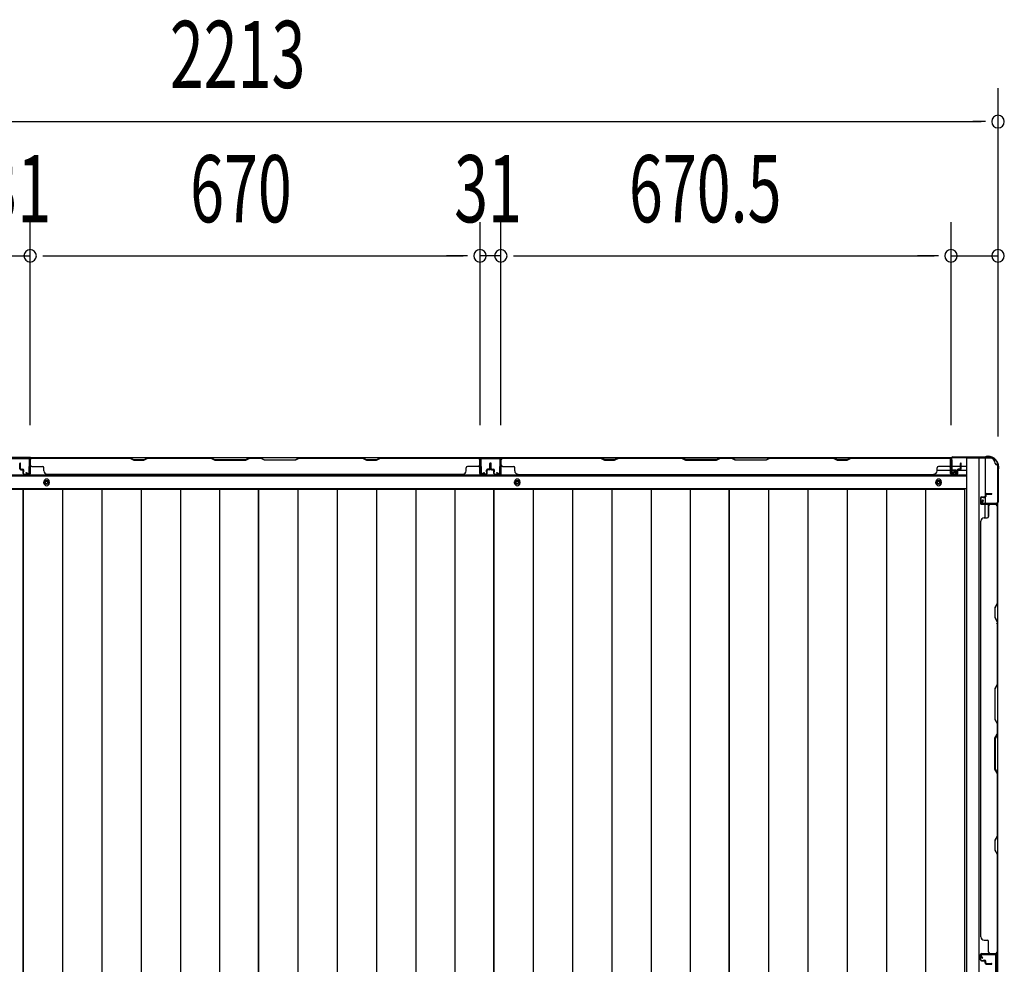
# Model space of a CAD drawing. Extents: x 543 to 20719, y 184 to 14052.
# Drawn here: x 2327 to 3793, y 8134 to 9541 of the extents above; entities that cross this region are included whole.
import ezdxf

# ---------------------------------------------------------------- set-up
doc = ezdxf.new("R2010")
doc.units = 0
doc.header["$LTSCALE"] = 50
doc.header["$MEASUREMENT"] = 0
for name, color, linetype in [('SUNPOU', 4, 'CONTINUOUS'), ('下枠側', 1, 'CONTINUOUS'), ('下枠後', 2, 'CONTINUOUS'), ('壁パネル', 2, 'CONTINUOUS'), ('床押さえ', 1, 'CONTINUOUS'), ('床板', 7, 'CONTINUOUS'), ('柱後', 3, 'CONTINUOUS'), ('間柱', 3, 'CONTINUOUS')]:
    doc.layers.add(name, color=color, linetype=linetype)
doc.styles.add('00', font='ROMANS', dxfattribs={"width": 0.666667, "bigfont": 'BIGFONT'})

msp = doc.modelspace()

# ---------------------------------------------------------------- linework, layer by layer
at = {"layer": 'SUNPOU'}
for p, q in [((3784, 8920.6), (3784, 9439.7)), ((1596, 9389.7), (3759, 9389.7)), ((3765.3, 9389.7), (3746.5, 9389.7)), ((2342.5, 8937.7), (2342.5, 9239.7)), ((2342.5, 8937.7), (2342.5, 9239.7)), ((3012.5, 8937.7), (3012.5, 9239.7)), ((3012.5, 8937.7), (3012.5, 9239.7)), ((3043.5, 8937.7), (3043.5, 9239.7)), ((3043.5, 8937.7), (3043.5, 9239.7)), ((3714, 8937.3), (3714, 9239.7)), ((3714, 8937.3), (3714, 9239.7)), ((3784, 8920.6), (3784, 9239.7)), ((2311.5, 9189.7), (2342.5, 9189.7)), ((2361.3, 9189.7), (2380, 9189.7)), ((2361.3, 9189.7), (2380, 9189.7)), ((2367.5, 9189.7), (2987.5, 9189.7)), ((2367.5, 9189.7), (2392.5, 9189.7)), ((2987.5, 9189.7), (2962.5, 9189.7)), ((2993.8, 9189.7), (2975, 9189.7)), ((2993.8, 9189.7), (2975, 9189.7)), ((3043.5, 9189.7), (3012.5, 9189.7)), ((3062.3, 9189.7), (3081, 9189.7)), ((3062.3, 9189.7), (3081, 9189.7)), ((3068.5, 9189.7), (3093.5, 9189.7)), ((3068.5, 9189.7), (3689, 9189.7)), ((3689, 9189.7), (3664, 9189.7)), ((3695.3, 9189.7), (3676.5, 9189.7)), ((3695.3, 9189.7), (3676.5, 9189.7)), ((3714, 9189.7), (3784, 9189.7))]:
    msp.add_line(p, q, dxfattribs=at)
for centre, start, end in [((3784, 9389.7), 0, 180), ((3784, 9389.7), 180, 0), ((2342.5, 9189.7), 0, 180), ((2342.5, 9189.7), 0, 180), ((3012.5, 9189.7), 0, 180), ((3012.5, 9189.7), 0, 180), ((3043.5, 9189.7), 0, 180), ((3043.5, 9189.7), 0, 180), ((3714, 9189.7), 0, 180), ((3714, 9189.7), 0, 180), ((3784, 9189.7), 0, 180), ((2342.5, 9189.7), 180, 0), ((2342.5, 9189.7), 180, 0), ((3012.5, 9189.7), 180, 0), ((3012.5, 9189.7), 180, 0), ((3043.5, 9189.7), 180, 0), ((3043.5, 9189.7), 180, 0), ((3714, 9189.7), 180, 0), ((3714, 9189.7), 180, 0), ((3784, 9189.7), 180, 0)]:
    msp.add_arc(centre, 9.38, start, end, dxfattribs=at)
at = {"layer": '下枠側'}
for p, q in [((3737, 8888.3), (3737, 5978.3)), ((3772, 8888.3), (3737, 8888.3)), ((3755.5, 8888.3), (3755.5, 5978.3)), ((3765, 8888.3), (3765, 8821.8)), ((3783, 8878.3), (3782, 8878.3)), ((3783, 8878.3), (3783, 5988.3)), ((3765, 8827.8), (3765, 8821.8)), ((3765, 8827.8), (3765, 8821.8)), ((3765, 8799.4), (3765, 8819.3)), ((3770, 8801.4), (3770, 8819.3)), ((3783, 8820.8), (3783, 8820.3))]:
    msp.add_line(p, q, dxfattribs=at)
for centre, radius, start, end in [((3772, 8880.3), 8, 0, 90), ((3782, 8880.3), 2, 180, 270)]:
    msp.add_arc(centre, radius, start, end, dxfattribs=at)
at = {"layer": '下枠後'}
for p, q in [((1640.2, 8889.3), (3714.8, 8889.3)), ((2343, 8889.3), (2311, 8889.3)), ((2343, 8876.3), (2343, 8889.3)), ((3012, 8889.3), (3044, 8889.3)), ((3012, 8876.3), (3012, 8889.3)), ((3713, 8885.3), (3713, 8866.3)), ((3714.5, 8886.3), (3714, 8886.3)), ((3715.5, 8880.9), (3715.5, 8885.3)), ((3715.5, 8879.9), (3715.5, 8880.9)), ((3715.5, 8870.3), (3715.5, 8879.9)), ((3715.5, 8876.3), (3736, 8876.3)), ((1619, 8861.8), (3736, 8861.8)), ((3693.2, 8870.3), (3713, 8870.3)), ((3715, 8864.3), (3719.5, 8864.3)), ((3715, 8864.3), (3719.5, 8864.3)), ((3715.5, 8870.3), (3715.5, 8869.3)), ((3721.5, 8870.3), (3715.5, 8870.3)), ((3721.5, 8869.3), (3715.5, 8869.3)), ((3721.5, 8866.3), (3721.5, 8870.3)), ((3722, 8870.3), (3736, 8870.3)), ((1619, 8843.3), (3736, 8843.3))]:
    msp.add_line(p, q, dxfattribs=at)
at = {"layer": '下枠後', "color": 4}
for centre in [(2367, 8852.3), (3068, 8852.3), (3695.5, 8852.3)]:
    msp.add_circle(centre, 3, dxfattribs=at)
at = {"layer": '下枠後'}
for centre in [(2367, 8852.3), (3068, 8852.3), (3695.5, 8852.3)]:
    msp.add_circle(centre, 2, dxfattribs=at)
for centre, radius, start, end in [((3714, 8885.3), 1, 90, 180), ((3714.5, 8885.3), 1, 0, 90), ((3715, 8866.3), 2, 180, 270), ((3719.5, 8866.3), 2, 270, 0)]:
    msp.add_arc(centre, radius, start, end, dxfattribs=at)
at = {"layer": '壁パネル'}
for p, q in [((2342.5, 8865.6), (2342.5, 8887.6)), ((2342.5, 8885.1), (2342.5, 8887.6)), ((3012, 8889.1), (2343, 8889.1)), ((2343, 8865.6), (2343, 8889.1)), ((3012, 8889.1), (2343, 8889.1)), ((2490.9, 8889.1), (2345, 8889.1)), ((2345, 8888.6), (2490.7, 8888.6)), ((2490.7, 8888.6), (2496.7, 8885.6)), ((2496.9, 8886.1), (2490.9, 8889.1)), ((2517.6, 8889.1), (2511.6, 8886.1)), ((2511.7, 8885.6), (2517.7, 8888.6)), ((2611.7, 8889.1), (2517.6, 8889.1)), ((2517.7, 8888.6), (2611.5, 8888.6)), ((2611.5, 8888.6), (2617.5, 8885.6)), ((2617.7, 8886.1), (2611.7, 8889.1)), ((2669.3, 8889.1), (2663.3, 8886.1)), ((2663.5, 8885.6), (2669.5, 8888.6)), ((2685.7, 8889.1), (2669.3, 8889.1)), ((2669.5, 8888.6), (2685.5, 8888.6)), ((2691.5, 8885.6), (2685.5, 8888.6)), ((2685.7, 8889.1), (2691.7, 8886.1)), ((2737.3, 8886.1), (2743.3, 8889.1)), ((2743.5, 8888.6), (2737.5, 8885.6)), ((2837.4, 8889.1), (2743.3, 8889.1)), ((2743.5, 8888.6), (2837.3, 8888.6)), ((2837.3, 8888.6), (2843.3, 8885.6)), ((2843.4, 8886.1), (2837.4, 8889.1)), ((2864.1, 8889.1), (2858.1, 8886.1)), ((2858.3, 8885.6), (2864.3, 8888.6)), ((3010, 8889.1), (2864.1, 8889.1)), ((2864.3, 8888.6), (3010, 8888.6)), ((3012, 8865.6), (3012, 8889.1)), ((3012, 8865.6), (3012, 8889.1)), ((3012.5, 8865.6), (3012.5, 8887.6)), ((3012.5, 8882.1), (3012.5, 8887.6)), ((3012.5, 8865.6), (3012.5, 8887.6)), ((3012.5, 8882.1), (3012.5, 8887.6)), ((3043.7, 8865.6), (3043.7, 8887.6)), ((3043.7, 8882.1), (3043.7, 8887.6)), ((3043.7, 8865.6), (3043.7, 8887.6)), ((3043.7, 8882.1), (3043.7, 8887.6)), ((3044.2, 8865.6), (3044.2, 8889.1)), ((3044.2, 8889.1), (3713.2, 8889.1)), ((3044.2, 8865.6), (3044.2, 8889.1)), ((3044.2, 8889.1), (3713.2, 8889.1)), ((3192.2, 8889.1), (3046.2, 8889.1)), ((3046.2, 8888.6), (3192, 8888.6)), ((3192, 8888.6), (3198, 8885.6)), ((3198.2, 8886.1), (3192.2, 8889.1)), ((3218.8, 8889.1), (3212.8, 8886.1)), ((3213, 8885.6), (3219, 8888.6)), ((3312.9, 8889.1), (3218.8, 8889.1)), ((3219, 8888.6), (3312.7, 8888.6)), ((3312.7, 8888.6), (3318.7, 8885.6)), ((3318.9, 8886.1), (3312.9, 8889.1)), ((3370.5, 8889.1), (3364.5, 8886.1)), ((3364.7, 8885.6), (3370.7, 8888.6)), ((3386.9, 8889.1), (3370.5, 8889.1)), ((3370.7, 8888.6), (3386.7, 8888.6)), ((3392.7, 8885.6), (3386.7, 8888.6)), ((3386.9, 8889.1), (3392.9, 8886.1)), ((3438.6, 8886.1), (3444.6, 8889.1)), ((3444.7, 8888.6), (3438.7, 8885.6)), ((3538.7, 8889.1), (3444.6, 8889.1)), ((3444.7, 8888.6), (3538.5, 8888.6)), ((3538.5, 8888.6), (3544.5, 8885.6)), ((3544.7, 8886.1), (3538.7, 8889.1)), ((3565.3, 8889.1), (3559.3, 8886.1)), ((3559.5, 8885.6), (3565.5, 8888.6)), ((3711.2, 8889.1), (3565.3, 8889.1)), ((3565.5, 8888.6), (3711.2, 8888.6)), ((3713.2, 8865.6), (3713.2, 8889.1)), ((3713.7, 8865.6), (3713.7, 8887.6)), ((3713.7, 8885.1), (3713.7, 8887.6)), ((2327, 8872.6), (2327, 8880.6)), ((2327, 8872.6), (2327, 8880.6)), ((2327.5, 8872.6), (2327.5, 8880.6)), ((2327.5, 8872.6), (2327.5, 8880.6)), ((2328, 8873.1), (2328, 8880.6)), ((2328, 8873.1), (2328, 8880.6)), ((2342.5, 8865.6), (2342.5, 8886.6)), ((2343, 8865.6), (2343, 8886.6)), ((2345, 8876.1), (2361, 8876.1)), ((2363, 8869.6), (2363, 8874.1)), ((2496.7, 8885.6), (2511.7, 8885.6)), ((2511.6, 8886.1), (2496.9, 8886.1)), ((2617.5, 8885.6), (2663.5, 8885.6)), ((2663.3, 8886.1), (2617.7, 8886.1)), ((2737.5, 8885.6), (2691.5, 8885.6)), ((2691.7, 8886.1), (2737.3, 8886.1)), ((2843.3, 8885.6), (2858.3, 8885.6)), ((2858.1, 8886.1), (2843.4, 8886.1)), ((2992, 8869.6), (2992, 8874.1)), ((3010, 8876.1), (2994, 8876.1)), ((3012, 8865.6), (3012, 8886.6)), ((3012.5, 8865.6), (3012.5, 8886.6)), ((3027, 8873.1), (3027, 8880.6)), ((3027, 8873.1), (3027, 8880.6)), ((3027.5, 8872.6), (3027.5, 8880.6)), ((3027.5, 8872.6), (3027.5, 8880.6)), ((3028, 8872.6), (3028, 8880.6)), ((3028, 8872.6), (3028, 8880.6)), ((3028.2, 8872.6), (3028.2, 8880.6)), ((3028.2, 8872.6), (3028.2, 8880.6)), ((3028.7, 8872.6), (3028.7, 8880.6)), ((3028.7, 8872.6), (3028.7, 8880.6)), ((3029.2, 8873.1), (3029.2, 8880.6)), ((3029.2, 8873.1), (3029.2, 8880.6)), ((3043.7, 8865.6), (3043.7, 8886.6)), ((3044.2, 8865.6), (3044.2, 8886.6)), ((3046.2, 8876.1), (3062.2, 8876.1)), ((3064.2, 8869.6), (3064.2, 8874.1)), ((3198, 8885.6), (3213, 8885.6)), ((3212.8, 8886.1), (3198.2, 8886.1)), ((3318.7, 8885.6), (3364.7, 8885.6)), ((3364.5, 8886.1), (3318.9, 8886.1)), ((3438.7, 8885.6), (3392.7, 8885.6)), ((3392.9, 8886.1), (3438.6, 8886.1)), ((3544.5, 8885.6), (3559.5, 8885.6)), ((3559.3, 8886.1), (3544.7, 8886.1)), ((3693.2, 8869.6), (3693.2, 8874.1)), ((3711.2, 8876.1), (3695.2, 8876.1)), ((3713.2, 8865.6), (3713.2, 8886.6)), ((3713.7, 8865.6), (3713.7, 8886.6)), ((3728.2, 8873.1), (3728.2, 8880.6)), ((3728.2, 8873.1), (3728.2, 8880.6)), ((3728.7, 8872.6), (3728.7, 8880.6)), ((3728.7, 8872.6), (3728.7, 8880.6)), ((3729.2, 8872.6), (3729.2, 8880.6)), ((3729.2, 8872.6), (3729.2, 8880.6)), ((2328.5, 8871.6), (2331.5, 8871.6)), ((2328.5, 8871.6), (2331.5, 8871.6)), ((2328.5, 8871.1), (2331, 8871.1)), ((2328.5, 8871.1), (2331, 8871.1)), ((2329, 8872.1), (2331.5, 8872.1)), ((2329, 8872.1), (2331.5, 8872.1)), ((2332, 8865.6), (2332, 8870.1)), ((2332, 8865.6), (2332, 8870.1)), ((2332.5, 8865.6), (2332.5, 8870.6)), ((2332.5, 8865.6), (2332.5, 8870.6)), ((2332.5, 8868.1), (2333, 8868.1)), ((2332.5, 8868.1), (2333, 8868.1)), ((2333, 8868.1), (2333, 8870.6)), ((2333, 8868.1), (2333, 8870.6)), ((2333.5, 8864.6), (2341.5, 8864.6)), ((2333.5, 8864.6), (2341.5, 8864.6)), ((2333.5, 8864.1), (2341.5, 8864.1)), ((2333.5, 8864.1), (2341.5, 8864.1)), ((2987, 8864.1), (2368, 8864.1)), ((2987, 8864.6), (2987, 8864.1)), ((3021.5, 8864.6), (3013.5, 8864.6)), ((3021.5, 8864.6), (3013.5, 8864.6)), ((3021.5, 8864.6), (3013.5, 8864.6)), ((3021.5, 8864.1), (3013.5, 8864.1)), ((3021.5, 8864.1), (3013.5, 8864.1)), ((3021.5, 8864.1), (3013.5, 8864.1)), ((3022, 8868.1), (3022, 8870.6)), ((3022, 8868.1), (3022, 8870.6)), ((3022.5, 8868.1), (3022, 8868.1)), ((3022.5, 8868.1), (3022, 8868.1)), ((3022.5, 8865.6), (3022.5, 8870.6)), ((3022.5, 8865.6), (3022.5, 8870.6)), ((3023, 8865.6), (3023, 8870.1)), ((3023, 8865.6), (3023, 8870.1)), ((3026, 8872.1), (3023.5, 8872.1)), ((3026, 8872.1), (3023.5, 8872.1)), ((3026.5, 8871.6), (3023.5, 8871.6)), ((3026.5, 8871.6), (3023.5, 8871.6)), ((3026.5, 8871.1), (3024, 8871.1)), ((3026.5, 8871.1), (3024, 8871.1)), ((3029.7, 8871.6), (3032.7, 8871.6)), ((3029.7, 8871.6), (3032.7, 8871.6)), ((3029.7, 8871.1), (3032.2, 8871.1)), ((3029.7, 8871.1), (3032.2, 8871.1)), ((3030.2, 8872.1), (3032.7, 8872.1)), ((3030.2, 8872.1), (3032.7, 8872.1)), ((3033.2, 8865.6), (3033.2, 8870.1)), ((3033.2, 8865.6), (3033.2, 8870.1)), ((3033.7, 8865.6), (3033.7, 8870.6)), ((3033.7, 8865.6), (3033.7, 8870.6)), ((3033.7, 8868.1), (3034.2, 8868.1)), ((3033.7, 8868.1), (3034.2, 8868.1)), ((3034.2, 8868.1), (3034.2, 8870.6)), ((3034.2, 8868.1), (3034.2, 8870.6)), ((3034.7, 8864.6), (3042.7, 8864.6)), ((3034.7, 8864.6), (3042.7, 8864.6)), ((3034.7, 8864.6), (3042.7, 8864.6)), ((3034.7, 8864.1), (3042.7, 8864.1)), ((3034.7, 8864.1), (3042.7, 8864.1)), ((3034.7, 8864.1), (3042.7, 8864.1)), ((3069.2, 8864.6), (3069.2, 8864.1)), ((3069.2, 8864.1), (3688.2, 8864.1)), ((3688.2, 8864.6), (3688.2, 8864.1)), ((3722.7, 8864.6), (3714.7, 8864.6)), ((3722.7, 8864.6), (3714.7, 8864.6)), ((3722.7, 8864.1), (3714.7, 8864.1)), ((3722.7, 8864.1), (3714.7, 8864.1)), ((3723.2, 8868.1), (3723.2, 8870.6)), ((3723.2, 8868.1), (3723.2, 8870.6)), ((3723.7, 8868.1), (3723.2, 8868.1)), ((3723.7, 8868.1), (3723.2, 8868.1)), ((3723.7, 8865.6), (3723.7, 8870.6)), ((3723.7, 8865.6), (3723.7, 8870.6)), ((3724.2, 8865.6), (3724.2, 8870.1)), ((3724.2, 8865.6), (3724.2, 8870.1)), ((3727.2, 8872.1), (3724.7, 8872.1)), ((3727.2, 8872.1), (3724.7, 8872.1)), ((3727.7, 8871.6), (3724.7, 8871.6)), ((3727.7, 8871.6), (3724.7, 8871.6)), ((3727.7, 8871.1), (3725.2, 8871.1)), ((3727.7, 8871.1), (3725.2, 8871.1)), ((3758, 8829.1), (3758, 8821.1)), ((3758, 8829.1), (3758, 8821.1)), ((3758, 8829.1), (3758, 8821.1)), ((3758, 8829.1), (3758, 8821.1)), ((3758.5, 8829.1), (3758.5, 8821.1)), ((3758.5, 8829.1), (3758.5, 8821.1)), ((3758.5, 8829.1), (3758.5, 8821.1)), ((3758.5, 8829.1), (3758.5, 8821.1)), ((3759.5, 8830.6), (3764, 8830.6)), ((3759.5, 8830.6), (3764, 8830.6)), ((3759.5, 8830.1), (3764.5, 8830.1)), ((3759.5, 8830.1), (3764.5, 8830.1)), ((3762, 8830.1), (3762, 8829.6)), ((3762, 8830.1), (3762, 8829.6)), ((3762, 8829.6), (3764.5, 8829.6)), ((3762, 8829.6), (3764.5, 8829.6)), ((3765, 8834.1), (3765, 8831.6)), ((3765, 8834.1), (3765, 8831.6)), ((3765.5, 8834.1), (3765.5, 8831.1)), ((3765.5, 8834.1), (3765.5, 8831.1)), ((3766, 8833.6), (3766, 8831.1)), ((3766, 8833.6), (3766, 8831.1)), ((3766.5, 8835.6), (3774.5, 8835.6)), ((3766.5, 8835.6), (3774.5, 8835.6)), ((3766.5, 8835.1), (3774.5, 8835.1)), ((3766.5, 8835.1), (3774.5, 8835.1)), ((3767, 8834.6), (3774.5, 8834.6)), ((3767, 8834.6), (3774.5, 8834.6)), ((3759.5, 8820.1), (3781.5, 8820.1)), ((3759.5, 8820.1), (3781.5, 8820.1)), ((3759.5, 8820.1), (3780.5, 8820.1)), ((3759.5, 8820.1), (3780.5, 8820.1)), ((3759.5, 8819.6), (3783, 8819.6)), ((3759.5, 8819.6), (3783, 8819.6)), ((3759.5, 8819.6), (3780.5, 8819.6)), ((3759.5, 8819.6), (3780.5, 8819.6)), ((3770, 8817.6), (3770, 8801.6)), ((3776, 8820.1), (3781.5, 8820.1)), ((3776, 8820.1), (3781.5, 8820.1)), ((3782.5, 8817.6), (3782.5, 8671.8)), ((3783, 8819.6), (3783, 8150.6)), ((3783, 8819.6), (3783, 8150.6)), ((3783, 8671.6), (3783, 8817.6)), ((3763.5, 8799.6), (3768, 8799.6)), ((3758.5, 8794.6), (3758, 8794.6)), ((3758, 8794.6), (3758, 8175.6)), ((3782.5, 8671.8), (3779.5, 8665.8)), ((3780, 8665.6), (3783, 8671.6)), ((3779.5, 8665.8), (3779.5, 8650.8)), ((3780, 8651), (3780, 8665.6)), ((3779.5, 8650.8), (3782.5, 8644.8)), ((3783, 8645), (3780, 8651)), ((3782.5, 8644.8), (3782.5, 8551.1)), ((3783, 8550.9), (3783, 8645)), ((3782.5, 8551.1), (3779.5, 8545.1)), ((3780, 8544.9), (3783, 8550.9)), ((3779.5, 8545.1), (3779.5, 8499.1)), ((3780, 8499.3), (3780, 8544.9)), ((3779.5, 8499.1), (3782.5, 8493.1)), ((3783, 8493.3), (3780, 8499.3)), ((3782.5, 8493.1), (3782.5, 8477.1)), ((3783, 8476.9), (3783, 8493.3)), ((3779.5, 8471.1), (3782.5, 8477.1)), ((3783, 8476.9), (3780, 8470.9)), ((3779.5, 8425.1), (3779.5, 8471.1)), ((3780, 8470.9), (3780, 8425.2)), ((3782.5, 8419.1), (3779.5, 8425.1)), ((3780, 8425.2), (3783, 8419.2)), ((3782.5, 8419.1), (3782.5, 8325.3)), ((3783, 8325.1), (3783, 8419.2)), ((3782.5, 8325.3), (3779.5, 8319.3)), ((3779.5, 8319.3), (3779.5, 8304.3)), ((3780, 8319.1), (3783, 8325.1)), ((3780, 8304.5), (3780, 8319.1)), ((3779.5, 8304.3), (3782.5, 8298.3)), ((3783, 8298.5), (3780, 8304.5)), ((3782.5, 8298.3), (3782.5, 8152.6)), ((3783, 8152.6), (3783, 8298.5)), ((3758.5, 8175.6), (3758, 8175.6)), ((3763.5, 8170.6), (3768, 8170.6)), ((3770, 8152.6), (3770, 8168.6)), ((3758, 8141.1), (3758, 8149.1)), ((3758, 8141.1), (3758, 8149.1)), ((3758, 8141.1), (3758, 8149.1)), ((3758.5, 8141.1), (3758.5, 8149.1)), ((3758.5, 8141.1), (3758.5, 8149.1)), ((3758.5, 8141.1), (3758.5, 8149.1)), ((3759.5, 8150.6), (3783, 8150.6)), ((3759.5, 8150.6), (3780.5, 8150.6)), ((3759.5, 8150.6), (3780.5, 8150.6)), ((3759.5, 8150.1), (3781.5, 8150.1)), ((3759.5, 8150.1), (3780.5, 8150.1)), ((3759.5, 8150.1), (3780.5, 8150.1)), ((3759.5, 8140.1), (3764.5, 8140.1)), ((3759.5, 8140.1), (3764.5, 8140.1)), ((3759.5, 8139.6), (3764, 8139.6)), ((3759.5, 8139.6), (3764, 8139.6)), ((3762, 8140.6), (3764.5, 8140.6)), ((3762, 8140.1), (3762, 8140.6)), ((3762, 8140.1), (3762, 8140.6)), ((3762, 8140.6), (3764.5, 8140.6)), ((3765.5, 8136.1), (3765.5, 8139.1)), ((3765.5, 8136.1), (3765.5, 8139.1)), ((3766, 8136.6), (3766, 8139.1)), ((3766, 8136.6), (3766, 8139.1)), ((3779, 8150.1), (3781.5, 8150.1)), ((3765, 8136.1), (3765, 8138.6)), ((3765, 8136.1), (3765, 8138.6)), ((3766.5, 8135.1), (3774.5, 8135.1)), ((3766.5, 8135.1), (3774.5, 8135.1)), ((3766.5, 8134.6), (3774.5, 8134.6)), ((3766.5, 8134.6), (3774.5, 8134.6)), ((3767, 8135.6), (3774.5, 8135.6)), ((3767, 8135.6), (3774.5, 8135.6))]:
    msp.add_line(p, q, dxfattribs=at)
for centre, radius, start, end in [((2345, 8886.6), 2.5, 90, 180), ((2344, 8887.6), 1.5, 131.8103, 180), ((2345, 8886.6), 2, 90, 180), ((2520.4, 8888), 0.6, 90, 116.5651), ((3010, 8886.6), 2.5, 0, 90), ((3010, 8886.6), 2, 0, 90), ((3011, 8887.6), 1.5, 0, 48.1897), ((3011, 8887.6), 1.5, 0, 48.1897), ((3046.2, 8886.6), 2.5, 90, 180), ((3045.2, 8887.6), 1.5, 131.8103, 180), ((3045.2, 8887.6), 1.5, 131.8103, 180), ((3046.2, 8886.6), 2, 90, 180), ((3221.6, 8888), 0.6, 90, 116.5651), ((3711.2, 8886.6), 2.5, 0, 90), ((3711.2, 8886.6), 2, 0, 90), ((3712.2, 8887.6), 1.5, 0, 48.1897), ((2327.5, 8880.6), 0.5, 0, 180), ((2327.5, 8880.6), 0.5, 0, 180), ((2328.5, 8872.6), 1.5, 180, 270), ((2328.5, 8872.6), 1.5, 180, 270), ((2329, 8873.1), 1.5, 180, 270), ((2329, 8873.1), 1.5, 180, 270), ((2328.5, 8872.6), 1, 180, 270), ((2328.5, 8872.6), 1, 180, 270), ((2329, 8873.1), 1, 180, 270), ((2329, 8873.1), 1, 180, 270), ((2345, 8878.1), 2, 180, 270), ((2361, 8874.1), 2, 0, 90), ((2994, 8874.1), 2, 90, 180), ((3010, 8878.1), 2, 270, 0), ((3010, 8878.1), 2, 270, 0), ((3026, 8873.1), 1.5, 270, 0), ((3026, 8873.1), 1, 270, 0), ((3026, 8873.1), 1.5, 270, 0), ((3026, 8873.1), 1, 270, 0), ((3026.5, 8872.6), 1.5, 270, 0), ((3026.5, 8872.6), 1, 270, 0), ((3026.5, 8872.6), 1.5, 270, 0), ((3026.5, 8872.6), 1, 270, 0), ((3027.5, 8880.6), 0.5, 0, 180), ((3027.5, 8880.6), 0.5, 0, 180), ((3028.7, 8880.6), 0.5, 0, 180), ((3028.7, 8880.6), 0.5, 0, 180), ((3029.7, 8872.6), 1.5, 180, 270), ((3029.7, 8872.6), 1.5, 180, 270), ((3030.2, 8873.1), 1.5, 180, 270), ((3030.2, 8873.1), 1.5, 180, 270), ((3029.7, 8872.6), 1, 180, 270), ((3029.7, 8872.6), 1, 180, 270), ((3030.2, 8873.1), 1, 180, 270), ((3030.2, 8873.1), 1, 180, 270), ((3046.2, 8878.1), 2, 180, 270), ((3046.2, 8878.1), 2, 180, 270), ((3062.2, 8874.1), 2, 0, 90), ((3695.2, 8874.1), 2, 90, 180), ((3711.2, 8878.1), 2, 270, 0), ((3727.2, 8873.1), 1.5, 270, 0), ((3727.2, 8873.1), 1, 270, 0), ((3727.2, 8873.1), 1.5, 270, 0), ((3727.2, 8873.1), 1, 270, 0), ((3727.7, 8872.6), 1.5, 270, 0), ((3727.7, 8872.6), 1, 270, 0), ((3727.7, 8872.6), 1.5, 270, 0), ((3727.7, 8872.6), 1, 270, 0), ((3728.7, 8880.6), 0.5, 0, 180), ((3728.7, 8880.6), 0.5, 0, 180), ((2331, 8870.1), 1.5, 0, 90), ((2331, 8870.1), 1.5, 0, 90), ((2331, 8870.1), 1, 0, 90), ((2331, 8870.1), 1, 0, 90), ((2331.5, 8870.6), 1.5, 0, 90), ((2331.5, 8870.6), 1.5, 0, 90), ((2331.5, 8870.6), 1, 0, 90), ((2331.5, 8870.6), 1, 0, 90), ((2333.5, 8865.6), 1.5, 180, 270), ((2333.5, 8865.6), 1.5, 180, 270), ((2333.5, 8865.6), 1, 180, 270), ((2333.5, 8865.6), 1, 180, 270), ((2341.5, 8865.6), 1.5, 270, 0), ((2341.5, 8865.6), 1, 270, 0), ((2341.5, 8865.6), 1.5, 270, 0), ((2341.5, 8865.6), 1, 270, 0), ((2368, 8869.6), 5, 180, 270), ((2987, 8869.6), 5, 270, 0), ((3013.5, 8865.6), 1.5, 180, 270), ((3013.5, 8865.6), 1.5, 180, 270), ((3013.5, 8865.6), 1.5, 180, 270), ((3013.5, 8865.6), 1, 180, 270), ((3013.5, 8865.6), 1, 180, 270), ((3013.5, 8865.6), 1, 180, 270), ((3021.5, 8865.6), 1.5, 270, 0), ((3021.5, 8865.6), 1, 270, 0), ((3021.5, 8865.6), 1.5, 270, 0), ((3021.5, 8865.6), 1, 270, 0), ((3023.5, 8870.6), 1.5, 90, 180), ((3023.5, 8870.6), 1.5, 90, 180), ((3023.5, 8870.6), 1, 90, 180), ((3024, 8870.1), 1.5, 90, 180), ((3023.5, 8870.6), 1, 90, 180), ((3024, 8870.1), 1.5, 90, 180), ((3024, 8870.1), 1, 90, 180), ((3024, 8870.1), 1, 90, 180), ((3032.2, 8870.1), 1.5, 0, 90), ((3032.2, 8870.1), 1.5, 0, 90), ((3032.2, 8870.1), 1, 0, 90), ((3032.2, 8870.1), 1, 0, 90), ((3032.7, 8870.6), 1.5, 0, 90), ((3032.7, 8870.6), 1.5, 0, 90), ((3032.7, 8870.6), 1, 0, 90), ((3032.7, 8870.6), 1, 0, 90), ((3034.7, 8865.6), 1.5, 180, 270), ((3034.7, 8865.6), 1.5, 180, 270), ((3034.7, 8865.6), 1, 180, 270), ((3034.7, 8865.6), 1, 180, 270), ((3042.7, 8865.6), 1.5, 270, 0), ((3042.7, 8865.6), 1, 270, 0), ((3042.7, 8865.6), 1.5, 270, 0), ((3042.7, 8865.6), 1, 270, 0), ((3042.7, 8865.6), 1.5, 270, 0), ((3042.7, 8865.6), 1, 270, 0), ((3069.2, 8869.6), 5, 180, 270), ((3688.2, 8869.6), 5, 270, 0), ((3714.7, 8865.6), 1.5, 180, 270), ((3714.7, 8865.6), 1.5, 180, 270), ((3714.7, 8865.6), 1, 180, 270), ((3714.7, 8865.6), 1, 180, 270), ((3722.7, 8865.6), 1.5, 270, 0), ((3722.7, 8865.6), 1, 270, 0), ((3722.7, 8865.6), 1.5, 270, 0), ((3722.7, 8865.6), 1, 270, 0), ((3724.7, 8870.6), 1.5, 90, 180), ((3724.7, 8870.6), 1.5, 90, 180), ((3724.7, 8870.6), 1, 90, 180), ((3725.2, 8870.1), 1.5, 90, 180), ((3724.7, 8870.6), 1, 90, 180), ((3725.2, 8870.1), 1.5, 90, 180), ((3725.2, 8870.1), 1, 90, 180), ((3725.2, 8870.1), 1, 90, 180), ((3759.5, 8829.1), 1.5, 90, 180), ((3759.5, 8829.1), 1.5, 90, 180), ((3759.5, 8829.1), 1, 90, 180), ((3759.5, 8829.1), 1, 90, 180), ((3764, 8831.6), 1.5, 270, 0), ((3764, 8831.6), 1, 270, 0), ((3764, 8831.6), 1.5, 270, 0), ((3764, 8831.6), 1, 270, 0), ((3764.5, 8831.1), 1.5, 270, 0), ((3764.5, 8831.1), 1, 270, 0), ((3764.5, 8831.1), 1.5, 270, 0), ((3764.5, 8831.1), 1, 270, 0), ((3766.5, 8834.1), 1.5, 90, 180), ((3766.5, 8834.1), 1.5, 90, 180), ((3767, 8833.6), 1.5, 90, 180), ((3766.5, 8834.1), 1, 90, 180), ((3767, 8833.6), 1.5, 90, 180), ((3766.5, 8834.1), 1, 90, 180), ((3767, 8833.6), 1, 90, 180), ((3767, 8833.6), 1, 90, 180), ((3774.5, 8835.1), 0.5, 270, 90), ((3774.5, 8835.1), 0.5, 270, 90), ((3759.5, 8821.1), 1.5, 180, 270), ((3759.5, 8821.1), 1.5, 180, 270), ((3759.5, 8821.1), 1.5, 180, 270), ((3759.5, 8821.1), 1.5, 180, 270), ((3759.5, 8821.1), 1, 180, 270), ((3759.5, 8821.1), 1, 180, 270), ((3759.5, 8821.1), 1, 180, 270), ((3759.5, 8821.1), 1, 180, 270), ((3772, 8817.6), 2, 90, 180), ((3772, 8817.6), 2, 90, 180), ((3780.5, 8817.6), 2.5, 0, 90), ((3780.5, 8817.6), 2, 0, 90), ((3781.5, 8818.6), 1.5, 41.8103, 90), ((3781.5, 8818.6), 1.5, 41.8103, 90), ((3763.5, 8794.6), 5, 90, 180), ((3768, 8801.6), 2, 270, 0), ((3781.9, 8642.2), 0.6, 0, 26.5651), ((3763.5, 8175.6), 5, 180, 270), ((3768, 8168.6), 2, 0, 90), ((3759.5, 8149.1), 1.5, 90, 180), ((3759.5, 8149.1), 1.5, 90, 180), ((3759.5, 8149.1), 1.5, 90, 180), ((3759.5, 8141.1), 1.5, 180, 270), ((3759.5, 8141.1), 1.5, 180, 270), ((3759.5, 8149.1), 1, 90, 180), ((3759.5, 8149.1), 1, 90, 180), ((3759.5, 8149.1), 1, 90, 180), ((3759.5, 8141.1), 1, 180, 270), ((3759.5, 8141.1), 1, 180, 270), ((3764, 8138.6), 1.5, 0, 90), ((3764, 8138.6), 1.5, 0, 90), ((3764, 8138.6), 1, 0, 90), ((3764, 8138.6), 1, 0, 90), ((3764.5, 8139.1), 1.5, 0, 90), ((3764.5, 8139.1), 1.5, 0, 90), ((3764.5, 8139.1), 1, 0, 90), ((3764.5, 8139.1), 1, 0, 90), ((3772, 8152.6), 2, 180, 270), ((3780.5, 8152.6), 2, 270, 0), ((3780.5, 8152.6), 2.5, 270, 0), ((3781.5, 8151.6), 1.5, 270, 318.1897), ((3766.5, 8136.1), 1.5, 180, 270), ((3766.5, 8136.1), 1.5, 180, 270), ((3767, 8136.6), 1.5, 180, 270), ((3767, 8136.6), 1.5, 180, 270), ((3766.5, 8136.1), 1, 180, 270), ((3766.5, 8136.1), 1, 180, 270), ((3767, 8136.6), 1, 180, 270), ((3767, 8136.6), 1, 180, 270), ((3774.5, 8135.1), 0.5, 270, 90), ((3774.5, 8135.1), 0.5, 270, 90)]:
    msp.add_arc(centre, radius, start, end, dxfattribs=at)
at = {"layer": '床押さえ'}
for p, q in [((1619, 8863.3), (3736, 8863.3)), ((2363, 8851.3), (2363, 8853.3)), ((2371, 8853.3), (2371, 8851.3)), ((3064, 8851.3), (3064, 8853.3)), ((3072, 8853.3), (3072, 8851.3)), ((3691.5, 8851.3), (3691.5, 8853.3)), ((3699.5, 8853.3), (3699.5, 8851.3))]:
    msp.add_line(p, q, dxfattribs=at)
for centre, start, end in [((2367, 8853.3), 0, 180), ((2367, 8851.3), 180, 0), ((3068, 8853.3), 0, 180), ((3068, 8851.3), 180, 0), ((3695.5, 8853.3), 0, 180), ((3695.5, 8851.3), 180, 0)]:
    msp.add_arc(centre, 4, start, end, dxfattribs=at)
at = {"layer": '床板'}
for p, q in [((1981.8, 8842), (2332.3, 8842)), ((2332.3, 8842), (2682.8, 8842)), ((2332.3, 6106), (2332.3, 8842)), ((2332.3, 8842), (2332.3, 6106)), ((2390.7, 8842), (2390.7, 6106)), ((2449.2, 8842), (2449.2, 6106)), ((2507.7, 8842), (2507.7, 6106)), ((2566.2, 8842), (2566.2, 6106)), ((2624.7, 8842), (2624.7, 6106)), ((2682.8, 8842), (3033.3, 8842)), ((2682.8, 6106), (2682.8, 8842)), ((2682.8, 8842), (2682.8, 6106)), ((2741.2, 8842), (2741.2, 6106)), ((2799.7, 8842), (2799.7, 6106)), ((2858.2, 8842), (2858.2, 6106)), ((2916.7, 8842), (2916.7, 6106)), ((2975.2, 8842), (2975.2, 6106)), ((3033.3, 8842), (3383.8, 8842)), ((3033.3, 6106), (3033.3, 8842)), ((3033.3, 8842), (3033.3, 6106)), ((3091.7, 8842), (3091.7, 6106)), ((3150.2, 8842), (3150.2, 6106)), ((3208.7, 8842), (3208.7, 6106)), ((3267.2, 8842), (3267.2, 6106)), ((3325.7, 8842), (3325.7, 6106)), ((3383.8, 8842), (3734.3, 8842)), ((3383.8, 6106), (3383.8, 8842)), ((3383.8, 8842), (3383.8, 6106)), ((3442.2, 8842), (3442.2, 6106)), ((3500.7, 8842), (3500.7, 6106)), ((3559.2, 8842), (3559.2, 6106)), ((3617.7, 8842), (3617.7, 6106)), ((3676.2, 8842), (3676.2, 6106)), ((3734.3, 8842), (3734.3, 6106))]:
    msp.add_line(p, q, dxfattribs=at)
at = {"layer": '柱後'}
for p, q in [((3714, 8887.3), (3714, 8867.9)), ((3714.8, 8887.3), (3714.8, 8867.9)), ((3716.8, 8890.1), (3764.5, 8890.1)), ((3716.8, 8889.3), (3764.5, 8889.3)), ((3766.4, 8890.8), (3765.4, 8890.3)), ((3766.8, 8890.1), (3765.8, 8889.6)), ((3767.7, 8891.1), (3769.2, 8891.1)), ((3769.2, 8890.3), (3767.7, 8890.3)), ((3714.8, 8871.8), (3714.8, 8882.3)), ((3784, 8872.8), (3783.5, 8871.9)), ((3784.2, 8875.3), (3784.2, 8873.7)), ((3784.7, 8872.5), (3784.2, 8871.5)), ((3785, 8873.7), (3785, 8875.3)), ((3719.5, 8867.9), (3716.1, 8866.9)), ((3719.7, 8867.1), (3716.3, 8866.1)), ((3783.2, 8870.6), (3783.2, 8822.9)), ((3784, 8870.6), (3784, 8822.9)), ((3761, 8825.8), (3760.1, 8822.4)), ((3761.8, 8825.6), (3760.8, 8822.1)), ((3781.2, 8820.9), (3761.8, 8820.9)), ((3781.2, 8820.1), (3761.8, 8820.1))]:
    msp.add_line(p, q, dxfattribs=at)
for centre, radius, start, end in [((3716.8, 8887.3), 2.8, 90, 180), ((3716.8, 8887.3), 2, 90, 180), ((3764.5, 8892.1), 2, 270, 296.5651), ((3764.5, 8892.1), 2.8, 270, 296.5651), ((3767.7, 8888.3), 2.8, 90, 116.5651), ((3767.7, 8888.3), 2, 90, 116.5651), ((3769.2, 8875.3), 15.8, 0, 90), ((3769.2, 8875.3), 15, 0, 90), ((3782.2, 8873.7), 2, 333.4349, 0), ((3782.2, 8873.7), 2.8, 333.4349, 0), ((3715.8, 8867.9), 1.8, 180, 285.4846), ((3715.8, 8867.9), 1, 180, 285.4846), ((3719.6, 8867.5), 0.4, 285.4846, 105.4846), ((3786, 8870.6), 2.8, 153.4349, 180), ((3786, 8870.6), 2, 153.4349, 180), ((3761.8, 8821.9), 1.8, 164.5154, 270), ((3761.8, 8821.9), 1, 164.5154, 270), ((3761.4, 8825.7), 0.4, 344.5154, 164.5154), ((3781.2, 8822.9), 2, 270, 0), ((3781.2, 8822.9), 2.8, 270, 0)]:
    msp.add_arc(centre, radius, start, end, dxfattribs=at)
at = {"layer": '間柱'}
for p, q in [((2313.5, 8888.3), (2340.5, 8888.3)), ((2340.5, 8887.3), (2313.5, 8887.3)), ((3014.5, 8888.3), (3041.5, 8888.3)), ((3041.5, 8887.3), (3014.5, 8887.3)), ((2341, 8866.3), (2341.5, 8886.3)), ((2342.5, 8886.2), (2342, 8866.2)), ((3013, 8866.2), (3012.5, 8886.2)), ((3013.5, 8886.3), (3014, 8866.3)), ((3042, 8866.3), (3042.5, 8886.3)), ((3043.5, 8886.2), (3043, 8866.2)), ((2336, 8866.3), (2336.5, 8867.1)), ((2339.1, 8864.5), (2336, 8866.3)), ((2336.5, 8867.1), (2339.5, 8865.4)), ((3015.5, 8865.4), (3018.5, 8867.1)), ((3019, 8866.3), (3015.9, 8864.5)), ((3018.5, 8867.1), (3019, 8866.3)), ((3037, 8866.3), (3037.5, 8867.1)), ((3040.1, 8864.5), (3037, 8866.3)), ((3037.5, 8867.1), (3040.5, 8865.4)), ((3760, 8143.3), (3758.3, 8146.3)), ((3759.1, 8146.8), (3760.9, 8143.8)), ((3760, 8149.3), (3780, 8149.7)), ((3780, 8148.7), (3760, 8148.3)), ((3760.9, 8143.8), (3760, 8143.3)), ((3781, 8120.8), (3781, 8147.7)), ((3782, 8147.7), (3782, 8120.8))]:
    msp.add_line(p, q, dxfattribs=at)
for centre, radius, start, end in [((2340.5, 8886.3), 2, 358.8065, 90), ((2340.5, 8886.3), 1, 358.8065, 90), ((3014.5, 8886.3), 2, 90, 181.1935), ((3014.5, 8886.3), 1, 90, 181.1935), ((3041.5, 8886.3), 2, 358.8065, 90), ((3041.5, 8886.3), 1, 358.8065, 90), ((2340, 8866.3), 2, 240.3369, 358.8065), ((2340, 8866.3), 1, 240.3369, 358.8065), ((3015, 8866.3), 2, 181.1935, 299.6631), ((3015, 8866.3), 1, 181.1935, 299.6631), ((3041, 8866.3), 2, 240.3369, 358.8065), ((3041, 8866.3), 1, 240.3369, 358.8065), ((3760, 8147.3), 2, 91.1935, 209.6631), ((3760, 8147.3), 1, 91.1935, 209.6631), ((3780, 8147.7), 2, 0, 91.1935), ((3780, 8147.7), 1, 360, 91.1935)]:
    msp.add_arc(centre, radius, start, end, dxfattribs=at)

# ---------------------------------------------------------------- texts
at = {"layer": 'SUNPOU', "style": '00', "width": 0.666667}
for s, p in [('2213', (2550.5, 9439.7)), ('31', (2273, 9239.7)), ('670', (2580.7, 9239.7)), ('31', (2974, 9239.7)), ('670.5', (3234.3, 9239.7))]:
    msp.add_text(s, height=100, dxfattribs=at).set_placement(p)

doc.saveas('drawing.dxf')
